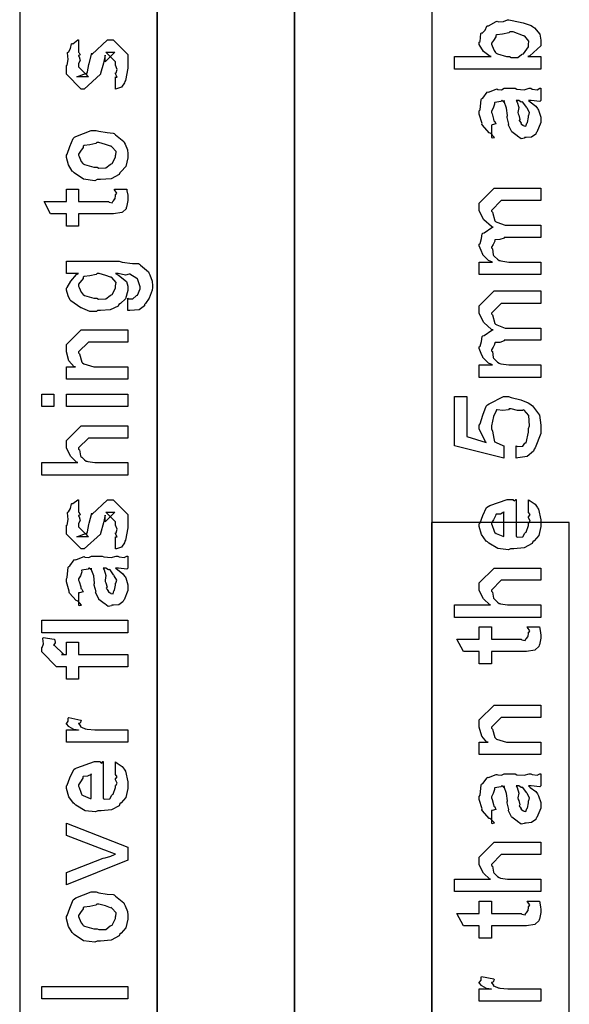
# Model space of a CAD drawing. Extents: x 0.2 to 8, y 0.6 to 11.4.
# Drawn here: x 1.2 to 1.8, y 3.6 to 4.6 of the extents above; entities that cross this region are included whole.
import ezdxf

# ---------------------------------------------------------------- set-up
doc = ezdxf.new("R2010")
doc.units = 0
doc.header["$MEASUREMENT"] = 0

msp = doc.modelspace()

# ---------------------------------------------------------------- linework, layer by layer
at = {"color": 7}
for points in [[(1.52417, 2.50489), (1.67585, 2.50489), (1.67585, 5.52403), (1.52417, 5.52403), (1.52417, 2.50489)], [(1.37252, 2.50489), (1.52417, 2.50489), (1.52417, 5.25239), (1.37252, 5.25239), (1.37252, 2.50489)], [(1.22164, 2.50489), (1.37333, 2.50489), (1.37333, 5.21653), (1.22164, 5.21653), (1.22164, 2.50489)], [(1.67499, 2.50489), (1.82668, 2.50489), (1.82668, 4.09239), (1.67499, 4.09239), (1.67499, 2.50489)]]:
    msp.add_lwpolyline(points, close=True, dxfattribs=at)
at = {"color": 0}
for points in [[(1.79521, 4.60525), (1.79521, 4.59158), (1.70038, 4.59158), (1.70038, 4.60525), (1.74053, 4.60525), (1.73944, 4.60519), (1.73239, 4.61068), (1.7275, 4.61849), (1.7275, 4.6211), (1.72847, 4.62185), (1.72946, 4.63049), (1.72989, 4.63129), (1.73076, 4.63118), (1.73396, 4.63417), (1.73586, 4.63857), (1.73661, 4.63911), (1.7376, 4.63917), (1.74617, 4.64378), (1.74725, 4.6441), (1.74876, 4.6435), (1.75431, 4.64404), (1.75875, 4.64583), (1.76028, 4.64583), (1.76364, 4.64481), (1.77594, 4.64242), (1.78458, 4.63965), (1.7861, 4.63846), (1.78838, 4.63683), (1.79407, 4.62989), (1.79521, 4.62326), (1.79521, 4.6211), (1.79521, 4.61714), (1.78328, 4.60618), (1.78089, 4.60525), (1.79521, 4.60525)], [(1.76092, 4.60525), (1.76276, 4.60428), (1.76993, 4.60422), (1.77389, 4.60742), (1.7746, 4.60786), (1.77633, 4.60835), (1.78175, 4.61594), (1.78175, 4.61849), (1.78175, 4.61849), (1.78219, 4.62224), (1.77758, 4.62761), (1.77676, 4.62825), (1.77628, 4.62819), (1.76504, 4.63238), (1.76136, 4.63238), (1.76011, 4.63129), (1.75306, 4.62978), (1.74676, 4.62912), (1.74594, 4.62847), (1.74574, 4.62706), (1.74312, 4.62299), (1.74096, 4.6199), (1.74096, 4.61893), (1.74176, 4.61724), (1.74383, 4.61199), (1.74546, 4.60969), (1.74617, 4.60915), (1.74757, 4.60824), (1.75756, 4.60525), (1.76092, 4.60525)], [(1.32727, 4.56956), (1.32727, 4.58301), (1.32749, 4.58274), (1.32896, 4.58279), (1.32727, 4.58621), (1.32727, 4.58735), (1.32787, 4.58746), (1.32896, 4.59119), (1.32727, 4.59592), (1.32727, 4.59754), (1.32727, 4.5995), (1.31642, 4.61014), (1.32033, 4.61014), (1.32641, 4.61014), (1.31556, 4.5995), (1.31556, 4.60688), (1.31404, 4.59819), (1.31078, 4.58649), (1.31078, 4.58583), (1.29255, 4.56956), (1.2893, 4.56956), (1.27302, 4.58583), (1.27302, 4.5956), (1.27394, 4.59592), (1.27492, 4.60194), (1.27427, 4.60926), (1.27454, 4.61035), (1.2753, 4.61029), (1.27774, 4.61415), (1.27855, 4.61914), (1.2791, 4.61968), (1.28007, 4.61947), (1.28572, 4.62358), (1.28647, 4.62381), (1.28647, 4.61014), (1.28702, 4.60954), (1.28805, 4.60715), (1.28647, 4.60628), (1.28647, 4.60601), (1.28723, 4.60504), (1.28805, 4.60092), (1.28647, 4.59771), (1.28647, 4.59668), (1.28647, 4.59386), (1.29733, 4.58301), (1.2919, 4.58301), (1.28452, 4.58301), (1.29537, 4.58713), (1.29537, 4.58561), (1.29624, 4.58843), (1.29624, 4.58843), (1.29771, 4.59646), (1.29798, 4.59776), (1.30123, 4.60906), (1.30123, 4.60753), (1.31838, 4.62381), (1.31903, 4.62381), (1.32445, 4.62381), (1.34073, 4.60753), (1.34073, 4.59754), (1.34073, 4.59267), (1.33802, 4.5791), (1.33747, 4.57801), (1.33715, 4.57628), (1.33357, 4.57156), (1.32836, 4.56988), (1.32727, 4.56956)], [(1.78175, 4.55692), (1.78376, 4.55539), (1.78974, 4.55072), (1.79162, 4.54824), (1.79217, 4.54736), (1.79293, 4.54622), (1.79521, 4.53874), (1.79521, 4.53629), (1.79521, 4.53256), (1.79103, 4.52219), (1.79022, 4.52132), (1.78979, 4.52001), (1.78513, 4.51676), (1.77932, 4.51611), (1.77742, 4.51611), (1.77719, 4.51551), (1.77367, 4.51486), (1.76982, 4.51774), (1.76917, 4.51807), (1.76917, 4.51807), (1.76342, 4.52251), (1.7631, 4.52306), (1.7631, 4.52306), (1.75983, 4.52974), (1.75963, 4.53043), (1.76017, 4.53087), (1.75821, 4.53831), (1.7581, 4.53933), (1.75858, 4.54053), (1.75761, 4.54844), (1.75496, 4.55593), (1.75463, 4.55692), (1.75479, 4.55664), (1.75463, 4.55528), (1.75283, 4.55692), (1.75224, 4.55692), (1.75137, 4.55583), (1.7446, 4.55474), (1.74421, 4.55431), (1.74443, 4.553), (1.74292, 4.54867), (1.74096, 4.54508), (1.74096, 4.54389), (1.74176, 4.54215), (1.74329, 4.53651), (1.74361, 4.53467), (1.744, 4.53435), (1.74469, 4.53386), (1.74594, 4.53114), (1.74193, 4.53), (1.74096, 4.52979), (1.74096, 4.51611), (1.74161, 4.51579), (1.74432, 4.51639), (1.74042, 4.52051), (1.73944, 4.52111), (1.73846, 4.52126), (1.73103, 4.52962), (1.73054, 4.53065), (1.73076, 4.53168), (1.7275, 4.54194), (1.7275, 4.54542), (1.72847, 4.54665), (1.72967, 4.558), (1.73011, 4.55886), (1.73131, 4.55968), (1.73613, 4.56603), (1.73683, 4.56646), (1.73775, 4.56614), (1.746, 4.56956), (1.74703, 4.56972), (1.74796, 4.56901), (1.75208, 4.56874), (1.75511, 4.57036), (1.75615, 4.57036), (1.767, 4.57036), (1.7689, 4.56933), (1.77699, 4.56879), (1.78235, 4.57036), (1.78414, 4.57036), (1.78567, 4.56956), (1.79119, 4.56879), (1.79418, 4.57036), (1.79521, 4.57036), (1.79521, 4.55692), (1.79424, 4.55583), (1.78485, 4.55692), (1.78175, 4.55692)], [(1.76808, 4.55692), (1.76922, 4.55524), (1.77096, 4.5491), (1.7701, 4.54378), (1.77025, 4.54215), (1.77101, 4.54075), (1.77226, 4.53603), (1.77144, 4.53483), (1.77156, 4.53456), (1.77215, 4.53407), (1.77357, 4.53207), (1.7734, 4.53119), (1.77351, 4.53108), (1.77417, 4.53087), (1.77563, 4.52979), (1.77611, 4.52979), (1.77649, 4.52924), (1.77899, 4.52875), (1.77992, 4.53196), (1.78024, 4.53239), (1.78056, 4.53267), (1.78175, 4.53847), (1.78175, 4.54042), (1.78203, 4.54042), (1.78294, 4.54389), (1.78013, 4.54867), (1.77981, 4.54932), (1.77953, 4.54958), (1.77563, 4.55507), (1.77525, 4.55539), (1.77525, 4.55539), (1.77383, 4.55512), (1.77096, 4.55692), (1.77004, 4.55692), (1.76808, 4.55692)], [(1.30688, 4.46983), (1.30438, 4.46869), (1.29196, 4.47032), (1.28159, 4.47721), (1.28018, 4.47874), (1.27937, 4.47928), (1.27541, 4.486), (1.27302, 4.49419), (1.27302, 4.49696), (1.274, 4.49789), (1.27676, 4.50618), (1.2804, 4.51519), (1.28192, 4.5165), (1.2836, 4.51736), (1.30036, 4.52408), (1.30601, 4.52408), (1.30867, 4.52306), (1.31811, 4.52165), (1.32456, 4.52115), (1.32575, 4.52061), (1.327, 4.51932), (1.33617, 4.51193), (1.33682, 4.51085), (1.33774, 4.50879), (1.34024, 4.50261), (1.34073, 4.49837), (1.34073, 4.49696), (1.34073, 4.49382), (1.33856, 4.48449), (1.33346, 4.47868), (1.33205, 4.47743), (1.33129, 4.47553), (1.3225, 4.47081), (1.31078, 4.46983), (1.30688, 4.46983)], [(1.30688, 4.48351), (1.30888, 4.48247), (1.31659, 4.48275), (1.32141, 4.48654), (1.32228, 4.48719), (1.32348, 4.48757), (1.32727, 4.49457), (1.32727, 4.49696), (1.32733, 4.49696), (1.32771, 4.50082), (1.3231, 4.50608), (1.32228, 4.50672), (1.32179, 4.50662), (1.31626, 4.50851), (1.30888, 4.51064), (1.30644, 4.51064), (1.30536, 4.50956), (1.29868, 4.50803), (1.2925, 4.50738), (1.29168, 4.50672), (1.29141, 4.50532), (1.2887, 4.50119), (1.28647, 4.49799), (1.28647, 4.49696), (1.28729, 4.49528), (1.28935, 4.48996), (1.29098, 4.48768), (1.29168, 4.48719), (1.29309, 4.48633), (1.3034, 4.48351), (1.30688, 4.48351)], [(1.32597, 4.45925), (1.33943, 4.45925), (1.3397, 4.45757), (1.34057, 4.45264), (1.34073, 4.45042), (1.34073, 4.44971), (1.34073, 4.44706), (1.33926, 4.43967), (1.33899, 4.43907), (1.33878, 4.43788), (1.33465, 4.43392), (1.33422, 4.43365), (1.33422, 4.4336), (1.32494, 4.43213), (1.32185, 4.43213), (1.28647, 4.43213), (1.28647, 4.41868), (1.27302, 4.41868), (1.27302, 4.43213), (1.25566, 4.43213), (1.2485, 4.44581), (1.27302, 4.44581), (1.27302, 4.45925), (1.28647, 4.45925), (1.28647, 4.44581), (1.31924, 4.44581), (1.32006, 4.4451), (1.32358, 4.44428), (1.32445, 4.44635), (1.32467, 4.44646), (1.325, 4.44656), (1.32646, 4.44857), (1.32662, 4.44883), (1.32673, 4.44889), (1.32727, 4.45226), (1.32727, 4.4534), (1.32749, 4.45335), (1.32863, 4.45514), (1.32619, 4.45865), (1.32597, 4.45925)], [(1.79521, 4.36535), (1.7275, 4.36535), (1.7275, 4.37901), (1.74204, 4.37901), (1.74204, 4.37901), (1.7376, 4.38103), (1.73228, 4.38639), (1.73163, 4.38726), (1.73157, 4.38743), (1.72951, 4.39171), (1.7275, 4.39714), (1.7275, 4.39899), (1.72847, 4.39974), (1.73006, 4.40494), (1.73092, 4.41015), (1.73163, 4.41092), (1.73293, 4.4114), (1.7415, 4.41732), (1.74269, 4.41764), (1.74107, 4.41813), (1.73265, 4.42578), (1.7275, 4.4356), (1.7275, 4.43892), (1.7275, 4.4439), (1.74378, 4.46039), (1.74964, 4.46039), (1.79521, 4.46039), (1.79521, 4.44672), (1.75615, 4.44672), (1.75181, 4.44672), (1.74096, 4.43587), (1.74096, 4.43522), (1.74199, 4.43408), (1.74454, 4.42469), (1.74529, 4.42393), (1.74671, 4.42296), (1.75604, 4.4196), (1.75918, 4.4196), (1.79521, 4.4196), (1.79521, 4.40614), (1.75507, 4.40614), (1.75496, 4.40539), (1.75035, 4.40381), (1.74497, 4.40375), (1.74443, 4.40332), (1.7446, 4.40218), (1.74296, 4.3986), (1.74096, 4.39561), (1.74096, 4.39464), (1.74199, 4.39382), (1.74292, 4.38704), (1.74335, 4.38639), (1.74438, 4.38536), (1.74753, 4.38217), (1.74953, 4.38097), (1.75029, 4.38075), (1.75126, 4.38037), (1.76011, 4.37901), (1.7631, 4.37901), (1.79521, 4.37901), (1.79521, 4.36535)], [(1.34073, 4.32579), (1.34073, 4.33946), (1.34154, 4.33871), (1.34632, 4.33886), (1.34973, 4.34207), (1.35028, 4.3425), (1.35125, 4.34283), (1.35418, 4.34956), (1.35418, 4.35183), (1.35418, 4.35183), (1.35147, 4.36062), (1.35093, 4.36117), (1.35071, 4.36111), (1.34301, 4.36572), (1.34203, 4.36594), (1.34203, 4.36594), (1.33813, 4.3649), (1.32999, 4.3666), (1.32727, 4.3666), (1.33037, 4.36464), (1.33905, 4.35786), (1.34073, 4.35249), (1.34073, 4.35075), (1.34073, 4.34776), (1.33829, 4.33882), (1.33259, 4.33339), (1.33096, 4.33231), (1.33009, 4.33068), (1.32125, 4.32661), (1.31078, 4.32579), (1.30731, 4.32579), (1.30617, 4.32465), (1.29884, 4.32476), (1.29103, 4.32813), (1.28973, 4.32861), (1.28913, 4.32889), (1.27807, 4.33632), (1.27736, 4.33729), (1.27725, 4.33729), (1.27508, 4.34196), (1.27302, 4.34819), (1.27302, 4.35032), (1.274, 4.35113), (1.2779, 4.35807), (1.2842, 4.3655), (1.28647, 4.3666), (1.27302, 4.3666), (1.27302, 4.38004), (1.33118, 4.38004), (1.3346, 4.37901), (1.34583, 4.37771), (1.35245, 4.3775), (1.35353, 4.37701), (1.35473, 4.37571), (1.3633, 4.36833), (1.36395, 4.36724), (1.36493, 4.36507), (1.36742, 4.35829), (1.36786, 4.35292), (1.36786, 4.35118), (1.36731, 4.34831), (1.364, 4.33936), (1.36004, 4.33371), (1.35918, 4.33251), (1.35912, 4.33094), (1.35321, 4.32656), (1.34295, 4.32574), (1.34073, 4.32579)], [(1.30644, 4.33946), (1.30856, 4.33843), (1.31664, 4.33871), (1.32141, 4.3425), (1.32228, 4.34315), (1.32348, 4.34353), (1.32727, 4.35053), (1.32727, 4.35292), (1.32727, 4.35292), (1.32771, 4.35667), (1.3231, 4.36203), (1.32228, 4.36268), (1.32179, 4.36257), (1.31648, 4.36447), (1.30926, 4.3666), (1.30688, 4.3666), (1.30568, 4.3655), (1.29874, 4.36393), (1.2925, 4.36312), (1.29168, 4.36247), (1.29141, 4.36111), (1.28647, 4.35476), (1.28647, 4.35271), (1.28729, 4.35113), (1.28935, 4.34608), (1.29098, 4.34386), (1.29168, 4.34337), (1.29309, 4.34244), (1.30308, 4.33946), (1.30644, 4.33946)], [(1.79521, 4.25228), (1.7275, 4.25228), (1.7275, 4.26594), (1.74204, 4.26594), (1.74204, 4.26594), (1.7376, 4.26796), (1.73228, 4.27333), (1.73163, 4.27419), (1.73157, 4.27436), (1.72951, 4.27865), (1.7275, 4.28407), (1.7275, 4.28592), (1.72847, 4.28668), (1.73006, 4.29189), (1.73092, 4.2971), (1.73163, 4.29785), (1.73293, 4.29833), (1.7415, 4.30425), (1.74269, 4.30458), (1.74107, 4.30507), (1.73265, 4.31272), (1.7275, 4.32254), (1.7275, 4.32585), (1.7275, 4.33083), (1.74378, 4.34733), (1.74964, 4.34733), (1.79521, 4.34733), (1.79521, 4.33365), (1.75615, 4.33365), (1.75181, 4.33365), (1.74096, 4.32281), (1.74096, 4.32215), (1.74199, 4.32101), (1.74454, 4.31164), (1.74529, 4.31087), (1.74671, 4.3099), (1.75604, 4.30653), (1.75918, 4.30653), (1.79521, 4.30653), (1.79521, 4.29308), (1.75507, 4.29308), (1.75496, 4.29232), (1.75035, 4.29075), (1.74497, 4.29069), (1.74443, 4.29025), (1.7446, 4.28911), (1.74296, 4.28554), (1.74096, 4.28256), (1.74096, 4.28157), (1.74199, 4.28076), (1.74292, 4.27399), (1.74335, 4.27333), (1.74438, 4.27229), (1.74753, 4.2691), (1.74953, 4.2679), (1.75029, 4.26768), (1.75126, 4.26731), (1.76011, 4.26594), (1.7631, 4.26594), (1.79521, 4.26594), (1.79521, 4.25228)], [(1.34073, 4.25032), (1.27302, 4.25032), (1.27302, 4.264), (1.283, 4.264), (1.28148, 4.264), (1.27579, 4.27061), (1.27302, 4.28043), (1.27302, 4.28375), (1.27302, 4.28831), (1.2893, 4.30458), (1.30015, 4.30458), (1.34073, 4.30458), (1.34073, 4.29113), (1.30297, 4.29113), (1.29733, 4.29113), (1.28647, 4.28028), (1.28647, 4.27919), (1.28751, 4.27806), (1.29006, 4.2691), (1.29082, 4.26833), (1.29217, 4.26731), (1.30318, 4.264), (1.30688, 4.264), (1.34073, 4.264), (1.34073, 4.25032)], [(1.25935, 4.22021), (1.24589, 4.22021), (1.24589, 4.23389), (1.25935, 4.23389), (1.25935, 4.22021)], [(1.34073, 4.22021), (1.27302, 4.22021), (1.27302, 4.23389), (1.34073, 4.23389), (1.34073, 4.22021)], [(1.76808, 4.16336), (1.76808, 4.17681), (1.76971, 4.17617), (1.77563, 4.17665), (1.77768, 4.17974), (1.77828, 4.18007), (1.7791, 4.18012), (1.78175, 4.19211), (1.78175, 4.19613), (1.78285, 4.19889), (1.78197, 4.21024), (1.77687, 4.21631), (1.7759, 4.21653), (1.77535, 4.21571), (1.76982, 4.21588), (1.76282, 4.21761), (1.76049, 4.21761), (1.75957, 4.21653), (1.75337, 4.21571), (1.74725, 4.21669), (1.74639, 4.21653), (1.74606, 4.21539), (1.74318, 4.20936), (1.74096, 4.19894), (1.74096, 4.19547), (1.74199, 4.19303), (1.7435, 4.185), (1.74421, 4.18143), (1.74486, 4.18115), (1.74617, 4.18056), (1.7536, 4.17725), (1.75463, 4.17681), (1.75463, 4.16336), (1.70038, 4.17681), (1.70038, 4.23107), (1.71383, 4.23107), (1.71383, 4.18701), (1.73532, 4.1805), (1.73433, 4.18175), (1.7275, 4.1951), (1.7275, 4.1996), (1.72847, 4.20107), (1.73131, 4.21072), (1.7351, 4.22043), (1.73661, 4.22194), (1.73835, 4.22319), (1.75431, 4.23107), (1.75963, 4.23107), (1.76256, 4.23004), (1.77329, 4.22749), (1.78143, 4.22433), (1.78306, 4.22304), (1.7861, 4.22103), (1.79369, 4.21078), (1.79521, 4.19976), (1.79521, 4.19613), (1.79521, 4.19043), (1.78903, 4.17481), (1.78783, 4.17333), (1.78718, 4.17106), (1.78013, 4.16525), (1.77014, 4.16357), (1.76808, 4.16336)], [(1.34073, 4.14475), (1.24589, 4.14475), (1.24589, 4.15842), (1.28561, 4.15842), (1.28463, 4.15853), (1.27785, 4.16515), (1.27302, 4.17426), (1.27302, 4.17731), (1.27302, 4.18272), (1.2893, 4.199), (1.29884, 4.199), (1.34073, 4.199), (1.34073, 4.18554), (1.30145, 4.18554), (1.29733, 4.18554), (1.28647, 4.17469), (1.28647, 4.17339), (1.28751, 4.17264), (1.28865, 4.16601), (1.28908, 4.16536), (1.29011, 4.16439), (1.29315, 4.16135), (1.29494, 4.16015), (1.29559, 4.15994), (1.29657, 4.15961), (1.30427, 4.15842), (1.30688, 4.15842), (1.34073, 4.15842), (1.34073, 4.14475)], [(1.32727, 4.06342), (1.32727, 4.07688), (1.32749, 4.07661), (1.32896, 4.07667), (1.32727, 4.08008), (1.32727, 4.08122), (1.32787, 4.08132), (1.32896, 4.08507), (1.32727, 4.08979), (1.32727, 4.09142), (1.32727, 4.09337), (1.31642, 4.104), (1.32033, 4.104), (1.32641, 4.104), (1.31556, 4.09337), (1.31556, 4.10075), (1.31404, 4.09207), (1.31078, 4.08035), (1.31078, 4.07969), (1.29255, 4.06342), (1.2893, 4.06342), (1.27302, 4.07969), (1.27302, 4.08946), (1.27394, 4.08979), (1.27492, 4.09581), (1.27427, 4.10314), (1.27454, 4.10422), (1.2753, 4.10417), (1.27774, 4.10801), (1.27855, 4.11301), (1.2791, 4.11356), (1.28007, 4.11333), (1.28572, 4.11746), (1.28647, 4.11768), (1.28647, 4.104), (1.28702, 4.1034), (1.28805, 4.10101), (1.28647, 4.10015), (1.28647, 4.09988), (1.28723, 4.0989), (1.28805, 4.09478), (1.28647, 4.09158), (1.28647, 4.09056), (1.28647, 4.08772), (1.29733, 4.07688), (1.2919, 4.07688), (1.28452, 4.07688), (1.29537, 4.081), (1.29537, 4.07949), (1.29624, 4.08231), (1.29624, 4.08231), (1.29771, 4.09033), (1.29798, 4.09164), (1.30123, 4.10292), (1.30123, 4.1014), (1.31838, 4.11768), (1.31903, 4.11768), (1.32445, 4.11768), (1.34073, 4.1014), (1.34073, 4.09142), (1.34073, 4.08653), (1.33802, 4.07297), (1.33747, 4.07189), (1.33715, 4.07015), (1.33357, 4.06543), (1.32836, 4.06375), (1.32727, 4.06342)], [(1.78175, 4.10444), (1.78175, 4.11746), (1.7836, 4.11626), (1.78908, 4.11263), (1.79114, 4.1096), (1.79174, 4.10856), (1.79261, 4.10721), (1.79521, 4.09549), (1.79521, 4.09164), (1.79521, 4.08832), (1.79304, 4.0784), (1.78794, 4.07249), (1.78653, 4.07124), (1.78576, 4.06933), (1.77704, 4.06461), (1.76575, 4.06364), (1.76201, 4.06364), (1.75968, 4.0625), (1.74807, 4.06381), (1.73808, 4.06993), (1.73661, 4.07124), (1.73532, 4.07194), (1.73017, 4.07921), (1.7275, 4.08817), (1.7275, 4.09119), (1.72847, 4.09201), (1.73146, 4.10015), (1.73564, 4.10906), (1.73726, 4.11029), (1.73906, 4.11117), (1.75837, 4.11789), (1.76483, 4.11789), (1.76499, 4.1174), (1.76651, 4.11632), (1.76765, 4.11789), (1.76808, 4.11789), (1.76808, 4.07731), (1.7696, 4.07656), (1.77551, 4.07693), (1.77764, 4.081), (1.77828, 4.08165), (1.7791, 4.08203), (1.78175, 4.08919), (1.78175, 4.09164), (1.78192, 4.09158), (1.78343, 4.09407), (1.78175, 4.09793), (1.78175, 4.09924), (1.78214, 4.09918), (1.78343, 4.10118), (1.78175, 4.10363), (1.78175, 4.10444)], [(1.75463, 4.07731), (1.75463, 4.10444), (1.75463, 4.10379), (1.75094, 4.10167), (1.74617, 4.10161), (1.74574, 4.10118), (1.74557, 4.09978), (1.74312, 4.0956), (1.74096, 4.09212), (1.74096, 4.09099), (1.74176, 4.08936), (1.74346, 4.0841), (1.74415, 4.08192), (1.74465, 4.08143), (1.746, 4.08051), (1.75354, 4.07736), (1.75463, 4.07731)], [(1.32727, 4.04221), (1.32928, 4.04069), (1.33525, 4.03603), (1.33715, 4.03353), (1.33769, 4.03267), (1.33845, 4.03153), (1.34073, 4.02403), (1.34073, 4.0216), (1.34073, 4.01785), (1.33655, 4.00749), (1.33574, 4.00662), (1.3353, 4.00532), (1.33064, 4.00206), (1.32483, 4.00142), (1.32293, 4.00142), (1.32272, 4.00082), (1.31919, 4.00017), (1.31534, 4.00304), (1.31469, 4.00336), (1.31469, 4.00336), (1.30894, 4.00782), (1.30861, 4.00836), (1.30861, 4.00836), (1.30536, 4.01503), (1.30514, 4.01574), (1.30568, 4.01617), (1.30373, 4.0236), (1.30362, 4.02463), (1.30411, 4.02582), (1.30313, 4.03375), (1.30047, 4.04124), (1.30015, 4.04221), (1.30031, 4.04194), (1.30015, 4.04058), (1.29836, 4.04221), (1.29776, 4.04221), (1.29689, 4.04113), (1.29011, 4.04004), (1.28973, 4.03961), (1.28995, 4.03831), (1.28843, 4.03396), (1.28647, 4.03039), (1.28647, 4.02919), (1.28729, 4.02746), (1.28881, 4.02181), (1.28913, 4.01997), (1.28951, 4.01964), (1.29022, 4.01915), (1.29147, 4.01644), (1.28745, 4.01531), (1.28647, 4.01508), (1.28647, 4.00142), (1.28713, 4.00108), (1.28984, 4.00168), (1.28593, 4.00581), (1.28496, 4.0064), (1.28398, 4.00657), (1.27655, 4.01492), (1.27606, 4.01594), (1.27628, 4.01699), (1.27302, 4.02724), (1.27302, 4.03071), (1.274, 4.03196), (1.27519, 4.04329), (1.27563, 4.04417), (1.27682, 4.04497), (1.28165, 4.05132), (1.28235, 4.05176), (1.28327, 4.05143), (1.29152, 4.05485), (1.29255, 4.05501), (1.29347, 4.05431), (1.2976, 4.05404), (1.30064, 4.05567), (1.30167, 4.05567), (1.31252, 4.05567), (1.31442, 4.05464), (1.3225, 4.0541), (1.32787, 4.05567), (1.32966, 4.05567), (1.33118, 4.05485), (1.33671, 4.0541), (1.3397, 4.05567), (1.34073, 4.05567), (1.34073, 4.04221), (1.33975, 4.04113), (1.33037, 4.04221), (1.32727, 4.04221)], [(1.3136, 4.04221), (1.31474, 4.04053), (1.31648, 4.0344), (1.31561, 4.02908), (1.31577, 4.02746), (1.31653, 4.02604), (1.31778, 4.02132), (1.31697, 4.02013), (1.31707, 4.01986), (1.31767, 4.01937), (1.31908, 4.01736), (1.31892, 4.0165), (1.31903, 4.01639), (1.31968, 4.01617), (1.32114, 4.01508), (1.32163, 4.01508), (1.32201, 4.01454), (1.32451, 4.01406), (1.32543, 4.01725), (1.32575, 4.01768), (1.32608, 4.01796), (1.32727, 4.02376), (1.32727, 4.02572), (1.32755, 4.02572), (1.32847, 4.02919), (1.32565, 4.03396), (1.32532, 4.03461), (1.32505, 4.03489), (1.32114, 4.04036), (1.32076, 4.04069), (1.32076, 4.04069), (1.31935, 4.04042), (1.31648, 4.04221), (1.31556, 4.04221), (1.3136, 4.04221)], [(1.79521, 3.98817), (1.70038, 3.98817), (1.70038, 4.00185), (1.74008, 4.00185), (1.73911, 4.00196), (1.73233, 4.00857), (1.7275, 4.01768), (1.7275, 4.02072), (1.7275, 4.02615), (1.74378, 4.04243), (1.75333, 4.04243), (1.79521, 4.04243), (1.79521, 4.02897), (1.75593, 4.02897), (1.75181, 4.02897), (1.74096, 4.01812), (1.74096, 4.01682), (1.74199, 4.01606), (1.74312, 4.00944), (1.74356, 4.00879), (1.7446, 4.00782), (1.74763, 4.00478), (1.74942, 4.00358), (1.75007, 4.00336), (1.75104, 4.00304), (1.75875, 4.00185), (1.76136, 4.00185), (1.79521, 4.00185), (1.79521, 3.98817)], [(1.34073, 3.97131), (1.24589, 3.97131), (1.24589, 3.98497), (1.34073, 3.98497), (1.34073, 3.97131)], [(1.78046, 3.9776), (1.7939, 3.9776), (1.79418, 3.97592), (1.79504, 3.97097), (1.79521, 3.96875), (1.79521, 3.96804), (1.79521, 3.96539), (1.79375, 3.95801), (1.79347, 3.95742), (1.79326, 3.95622), (1.78914, 3.95226), (1.78869, 3.95199), (1.78869, 3.95193), (1.77942, 3.95047), (1.77633, 3.95047), (1.74096, 3.95047), (1.74096, 3.93701), (1.7275, 3.93701), (1.7275, 3.95047), (1.71014, 3.95047), (1.70299, 3.96414), (1.7275, 3.96414), (1.7275, 3.9776), (1.74096, 3.9776), (1.74096, 3.96414), (1.77372, 3.96414), (1.77454, 3.96343), (1.77807, 3.96262), (1.77893, 3.96468), (1.77915, 3.96479), (1.77947, 3.9649), (1.78094, 3.9669), (1.78111, 3.96718), (1.78121, 3.96724), (1.78175, 3.9706), (1.78175, 3.97174), (1.78197, 3.97168), (1.78311, 3.97347), (1.78067, 3.977), (1.78046, 3.9776)], [(1.34073, 3.9336), (1.28647, 3.9336), (1.28647, 3.92014), (1.27302, 3.92014), (1.27302, 3.9336), (1.26586, 3.9336), (1.26217, 3.9336), (1.24589, 3.95008), (1.24589, 3.95486), (1.24654, 3.95497), (1.24768, 3.9591), (1.24714, 3.96485), (1.24741, 3.96593), (1.25978, 3.96419), (1.26038, 3.96354), (1.26087, 3.96012), (1.25935, 3.95779), (1.25935, 3.95703), (1.25935, 3.95811), (1.2702, 3.94726), (1.26781, 3.94726), (1.27302, 3.94726), (1.27302, 3.96072), (1.28647, 3.96072), (1.28647, 3.94726), (1.34073, 3.94726), (1.34073, 3.9336)], [(1.79521, 3.83729), (1.7275, 3.83729), (1.7275, 3.85097), (1.73749, 3.85097), (1.73597, 3.85097), (1.73026, 3.85758), (1.7275, 3.8674), (1.7275, 3.87071), (1.7275, 3.87528), (1.74378, 3.89154), (1.75463, 3.89154), (1.79521, 3.89154), (1.79521, 3.8781), (1.75744, 3.8781), (1.75181, 3.8781), (1.74096, 3.86724), (1.74096, 3.86615), (1.74199, 3.86501), (1.74454, 3.85607), (1.74529, 3.85531), (1.74665, 3.85428), (1.75767, 3.85097), (1.76136, 3.85097), (1.79521, 3.85097), (1.79521, 3.83729)], [(1.34073, 3.85069), (1.27302, 3.85069), (1.27302, 3.86436), (1.28647, 3.86436), (1.28626, 3.86393), (1.28121, 3.86469), (1.27606, 3.86778), (1.27563, 3.86806), (1.27563, 3.86806), (1.27302, 3.87082), (1.27302, 3.87175), (1.27351, 3.87169), (1.27519, 3.87403), (1.27519, 3.87733), (1.27563, 3.87782), (1.28908, 3.87522), (1.2893, 3.87451), (1.28837, 3.87181), (1.28647, 3.87125), (1.28647, 3.8711), (1.28707, 3.87056), (1.28859, 3.86843), (1.28854, 3.86768), (1.28865, 3.86762), (1.28984, 3.86719), (1.29385, 3.86556), (1.2945, 3.86546), (1.29586, 3.86524), (1.30443, 3.86436), (1.30731, 3.86436), (1.34073, 3.86436), (1.34073, 3.85069)], [(1.32727, 3.81603), (1.32727, 3.82904), (1.32912, 3.82785), (1.3346, 3.82422), (1.33666, 3.82118), (1.33726, 3.82015), (1.33813, 3.81879), (1.34073, 3.80707), (1.34073, 3.80322), (1.34073, 3.79992), (1.33856, 3.78999), (1.33346, 3.78407), (1.33205, 3.78282), (1.33129, 3.78093), (1.32255, 3.77621), (1.31127, 3.77522), (1.30753, 3.77522), (1.30519, 3.77408), (1.29358, 3.77539), (1.2836, 3.78153), (1.28213, 3.78282), (1.28083, 3.78353), (1.27568, 3.79081), (1.27302, 3.79975), (1.27302, 3.80279), (1.274, 3.8036), (1.27698, 3.81174), (1.28116, 3.82064), (1.28279, 3.82189), (1.28458, 3.82275), (1.30389, 3.82949), (1.31035, 3.82949), (1.31051, 3.829), (1.31203, 3.8279), (1.31317, 3.82949), (1.3136, 3.82949), (1.3136, 3.7889), (1.31512, 3.78814), (1.32103, 3.78851), (1.32315, 3.79258), (1.3238, 3.79324), (1.32462, 3.79362), (1.32727, 3.80078), (1.32727, 3.80322), (1.32744, 3.80317), (1.32896, 3.80567), (1.32727, 3.80951), (1.32727, 3.81082), (1.32765, 3.81076), (1.32896, 3.81278), (1.32727, 3.81521), (1.32727, 3.81603)], [(1.30015, 3.7889), (1.30015, 3.81603), (1.30015, 3.81538), (1.29646, 3.81326), (1.29168, 3.81321), (1.29125, 3.81278), (1.29109, 3.81136), (1.28865, 3.80718), (1.28647, 3.80371), (1.28647, 3.80257), (1.28729, 3.80094), (1.28897, 3.79568), (1.28968, 3.79351), (1.29016, 3.79303), (1.29152, 3.7921), (1.29906, 3.78896), (1.30015, 3.7889)], [(1.78175, 3.80263), (1.78376, 3.80111), (1.78974, 3.79644), (1.79162, 3.79394), (1.79217, 3.79308), (1.79293, 3.79194), (1.79521, 3.78444), (1.79521, 3.78201), (1.79521, 3.77826), (1.79103, 3.7679), (1.79022, 3.76704), (1.78979, 3.76574), (1.78513, 3.76247), (1.77932, 3.76183), (1.77742, 3.76183), (1.77719, 3.76124), (1.77367, 3.76058), (1.76982, 3.76346), (1.76917, 3.76378), (1.76917, 3.76378), (1.76342, 3.76824), (1.7631, 3.76878), (1.7631, 3.76878), (1.75983, 3.77544), (1.75963, 3.77615), (1.76017, 3.77658), (1.75821, 3.78401), (1.7581, 3.78504), (1.75858, 3.78624), (1.75761, 3.79417), (1.75496, 3.80165), (1.75463, 3.80263), (1.75479, 3.80236), (1.75463, 3.801), (1.75283, 3.80263), (1.75224, 3.80263), (1.75137, 3.80154), (1.7446, 3.80046), (1.74421, 3.80003), (1.74443, 3.79872), (1.74292, 3.79438), (1.74096, 3.79081), (1.74096, 3.78961), (1.74176, 3.78787), (1.74329, 3.78222), (1.74361, 3.78039), (1.744, 3.78006), (1.74469, 3.77957), (1.74594, 3.77686), (1.74193, 3.77572), (1.74096, 3.7755), (1.74096, 3.76183), (1.74161, 3.7615), (1.74432, 3.7621), (1.74042, 3.76622), (1.73944, 3.76682), (1.73846, 3.76699), (1.73103, 3.77533), (1.73054, 3.77636), (1.73076, 3.7774), (1.7275, 3.78765), (1.7275, 3.79113), (1.72847, 3.79237), (1.72967, 3.80371), (1.73011, 3.80458), (1.73131, 3.80539), (1.73613, 3.81174), (1.73683, 3.81218), (1.73775, 3.81185), (1.746, 3.81526), (1.74703, 3.81543), (1.74796, 3.81472), (1.75208, 3.81446), (1.75511, 3.81608), (1.75615, 3.81608), (1.767, 3.81608), (1.7689, 3.81506), (1.77699, 3.81451), (1.78235, 3.81608), (1.78414, 3.81608), (1.78567, 3.81526), (1.79119, 3.81451), (1.79418, 3.81608), (1.79521, 3.81608), (1.79521, 3.80263), (1.79424, 3.80154), (1.78485, 3.80263), (1.78175, 3.80263)], [(1.76808, 3.80263), (1.76922, 3.80094), (1.77096, 3.79482), (1.7701, 3.7895), (1.77025, 3.78787), (1.77101, 3.78646), (1.77226, 3.78174), (1.77144, 3.78054), (1.77156, 3.78028), (1.77215, 3.77979), (1.77357, 3.77778), (1.7734, 3.77692), (1.77351, 3.77681), (1.77417, 3.77658), (1.77563, 3.7755), (1.77611, 3.7755), (1.77649, 3.77496), (1.77899, 3.77447), (1.77992, 3.77767), (1.78024, 3.7781), (1.78056, 3.77838), (1.78175, 3.78418), (1.78175, 3.78614), (1.78203, 3.78614), (1.78294, 3.78961), (1.78013, 3.79438), (1.77981, 3.79503), (1.77953, 3.79531), (1.77563, 3.80078), (1.77525, 3.80111), (1.77525, 3.80111), (1.77383, 3.80083), (1.77096, 3.80263), (1.77004, 3.80263), (1.76808, 3.80263)], [(1.34073, 3.72081), (1.27302, 3.6939), (1.27302, 3.70736), (1.3136, 3.72319), (1.31566, 3.72342), (1.3219, 3.72532), (1.32608, 3.72738), (1.32727, 3.72775), (1.32727, 3.72775), (1.32299, 3.729), (1.3155, 3.73199), (1.31425, 3.73253), (1.27302, 3.74815), (1.27302, 3.76161), (1.34073, 3.73535), (1.34073, 3.72081)], [(1.79521, 3.68636), (1.70038, 3.68636), (1.70038, 3.70003), (1.74008, 3.70003), (1.73911, 3.70014), (1.73233, 3.70676), (1.7275, 3.71588), (1.7275, 3.71892), (1.7275, 3.72433), (1.74378, 3.74061), (1.75333, 3.74061), (1.79521, 3.74061), (1.79521, 3.72715), (1.75593, 3.72715), (1.75181, 3.72715), (1.74096, 3.71631), (1.74096, 3.715), (1.74199, 3.71425), (1.74312, 3.70763), (1.74356, 3.70697), (1.7446, 3.706), (1.74763, 3.70296), (1.74942, 3.70176), (1.75007, 3.70156), (1.75104, 3.70122), (1.75875, 3.70003), (1.76136, 3.70003), (1.79521, 3.70003), (1.79521, 3.68636)], [(1.30688, 3.63189), (1.30438, 3.63075), (1.29196, 3.63238), (1.28159, 3.63926), (1.28018, 3.64079), (1.27937, 3.64133), (1.27541, 3.64806), (1.27302, 3.65625), (1.27302, 3.65901), (1.274, 3.65994), (1.27676, 3.66824), (1.2804, 3.67725), (1.28192, 3.67854), (1.2836, 3.67942), (1.30036, 3.68614), (1.30601, 3.68614), (1.30867, 3.68511), (1.31811, 3.68371), (1.32456, 3.68321), (1.32575, 3.68267), (1.327, 3.68137), (1.33617, 3.67399), (1.33682, 3.6729), (1.33774, 3.67085), (1.34024, 3.66465), (1.34073, 3.66043), (1.34073, 3.65901), (1.34073, 3.65587), (1.33856, 3.64654), (1.33346, 3.64074), (1.33205, 3.63949), (1.33129, 3.63758), (1.3225, 3.63286), (1.31078, 3.63189), (1.30688, 3.63189)], [(1.78046, 3.67578), (1.7939, 3.67578), (1.79418, 3.6741), (1.79504, 3.66917), (1.79521, 3.66694), (1.79521, 3.66624), (1.79521, 3.66357), (1.79375, 3.65619), (1.79347, 3.6556), (1.79326, 3.6544), (1.78914, 3.65044), (1.78869, 3.65018), (1.78869, 3.65012), (1.77942, 3.64865), (1.77633, 3.64865), (1.74096, 3.64865), (1.74096, 3.63519), (1.7275, 3.63519), (1.7275, 3.64865), (1.71014, 3.64865), (1.70299, 3.66233), (1.7275, 3.66233), (1.7275, 3.67578), (1.74096, 3.67578), (1.74096, 3.66233), (1.77372, 3.66233), (1.77454, 3.66162), (1.77807, 3.66081), (1.77893, 3.66287), (1.77915, 3.66297), (1.77947, 3.66308), (1.78094, 3.6651), (1.78111, 3.66536), (1.78121, 3.66542), (1.78175, 3.66878), (1.78175, 3.66992), (1.78197, 3.66986), (1.78311, 3.67165), (1.78067, 3.67518), (1.78046, 3.67578)], [(1.30688, 3.64556), (1.30888, 3.64453), (1.31659, 3.64481), (1.32141, 3.6486), (1.32228, 3.64925), (1.32348, 3.64963), (1.32727, 3.65663), (1.32727, 3.65901), (1.32733, 3.65901), (1.32771, 3.66287), (1.3231, 3.66813), (1.32228, 3.66878), (1.32179, 3.66868), (1.31626, 3.67057), (1.30888, 3.67269), (1.30644, 3.67269), (1.30536, 3.6716), (1.29868, 3.67008), (1.2925, 3.66943), (1.29168, 3.66878), (1.29141, 3.66737), (1.2887, 3.66325), (1.28647, 3.66004), (1.28647, 3.65901), (1.28729, 3.65733), (1.28935, 3.65201), (1.29098, 3.64974), (1.29168, 3.64925), (1.29309, 3.64839), (1.3034, 3.64556), (1.30688, 3.64556)], [(1.79521, 3.56575), (1.7275, 3.56575), (1.7275, 3.57943), (1.74096, 3.57943), (1.74074, 3.579), (1.73569, 3.57975), (1.73054, 3.58285), (1.73011, 3.58311), (1.73011, 3.58311), (1.7275, 3.58589), (1.7275, 3.58681), (1.72799, 3.58675), (1.72967, 3.58908), (1.72967, 3.59239), (1.73011, 3.59289), (1.74356, 3.59028), (1.74378, 3.58957), (1.74286, 3.58686), (1.74096, 3.58632), (1.74096, 3.58615), (1.74156, 3.58561), (1.74307, 3.5835), (1.74301, 3.58274), (1.74312, 3.58268), (1.74432, 3.58225), (1.74833, 3.58062), (1.74899, 3.58051), (1.75035, 3.58029), (1.75892, 3.57943), (1.76179, 3.57943), (1.79521, 3.57943), (1.79521, 3.56575)], [(1.34073, 3.56836), (1.24589, 3.56836), (1.24589, 3.58203), (1.34073, 3.58203), (1.34073, 3.56836)]]:
    msp.add_lwpolyline(points, close=True, dxfattribs=at)

doc.saveas('drawing.dxf')
